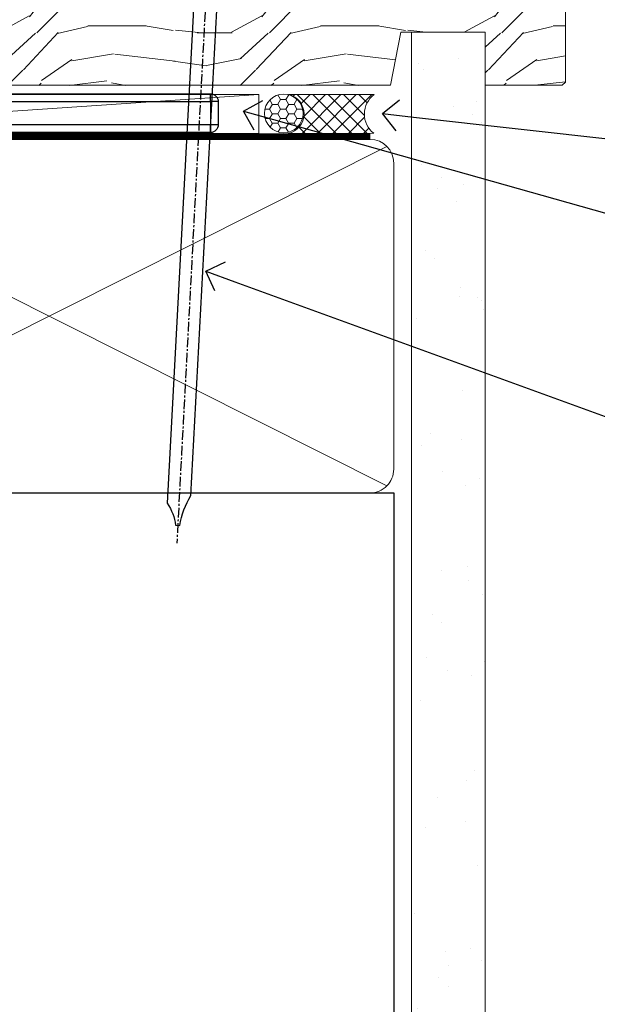
# Model space of a CAD drawing. Extents: x 2262 to 19067, y 27888 to 30541.
# Drawn here: x 3711 to 3786, y 28745 to 28872 of the extents above; entities that cross this region are included whole.
import ezdxf
from ezdxf import colors
from ezdxf.entities.mleader import LeaderData, LeaderLine
from ezdxf.math import Vec2, Vec3

# ---------------------------------------------------------------- set-up
doc = ezdxf.new("R2010")
doc.units = 0
doc.linetypes.add('CENTER', pattern=[2, 1.25, -0.25, 0.25, -0.25])
doc.linetypes.add('Dashed', pattern=[564.4444465637206, 282.2222232818604, -282.2222232818602])
doc.layers.add('Aluminium Systems Ltd Joinery Detail', color=7, linetype='Continuous')
doc.layers.add('Aluminium Systems Ltd Notes', color=7, linetype='Continuous')
doc.styles.get("Standard").update_dxf_attribs({"font": 'arial.ttf'})
pattern_1 = [(37.50000000000001, (57.72267213159364, 1.323726904360228), (-4.000078239960114, 122.3533093323356), [0, -96.52000000000001, 0, -107.95, 0, -103.1875]), (7.499999999999999, (57.72267213159364, 1.323726904360228), (112.3808207845007, 179.2062751420886), [0, -52.07000000000001, 0, -86.995, 0, -33.33750000000001]), (327.5, (-20.38232786840638, 1.323726904360228), (197.7480925603645, 0.3592961696364227), [0, -31.75, 0, -114.3, 0, -149.225]), (317.5, (-20.38232786840638, 1.323726904360228), (190.8891131180743, 55.73233081430406), [0, -15.875, 0, -74.92999999999999, 0, -85.725])]

# ---------------------------------------------------------------- blocks, each defined once
blk = doc.blocks.new('MO252')
for p, q in [((9.335533905932607, 12.5), (8.628427124746167, 13.20710678118667)), ((9.335533905932607, 13.5), (9.335533905932607, 12.5)), ((84, 12.5), (84, 13.5)), ((85, 12.5), (84, 12.5)), ((2.799999999999955, 10.29999999999927), (2.799999999999955, 9.299999999999272)), ((5.307106781186576, 10.29999999999927), (5.307106781186576, 9.299999999999272)), ((6.014213562373016, 10.59289321881261), (6.721320343559455, 9.885786437627758)), ((16.231801948466, 8.5), (15.231801948466, 9.5)), ((85, 9.5), (84, 9.5)), ((84, 9.5), (84, 8.5)), ((8.817588386092893, 7.739413793040512), (9.52469516727956, 7.032307011853845)), ((1, 7.5), (0, 7.5)), ((0, 6.299999999999272), (1, 6.299999999999272)), ((1, 6.299999999999272), (1, 5.299999999999272)), ((7.378174593051881, 5.299999999999272), (7.378174593051881, 6.299999999999272)), ((7.378174593051881, 6.299999999999272), (8.085281374238548, 5.592893218812605)), ((11.231801948466, 6.325200230667178), (12.231801948466, 6.325200230667178)), ((16.231801948466, 3.978858223314091), (15.231801948466, 3.978858223314091)), ((15.231801948466, 3.978858223314091), (15.93890872965267, 3.271751442127425)), ((14.53725830020312, 3.284314575050303), (15.24436508138956, 2.577207793863636)), ((11.231801948466, 1), (12.231801948466, 1)), ((12.231801948466, 1), (12.231801948466, 0)), ((14.59999999999991, 1.021572875253696), (13.59999999999991, 1.021572875253696)), ((13.59999999999991, 1), (14.59999999999991, 0))]:
    blk.add_line(p, q)
for points in [[(9.52469516727956, 7.032307011853845), (8.085281374238548, 5.592893218812605, -0.198912367379658), (7.378174593051881, 5.299999999999272), (1, 5.299999999999272, -0.414213562373095), (0, 6.299999999999272), (0, 7.5, -0.414213562373095), (2.799999999999955, 10.29999999999927), (5.307106781186576, 10.29999999999927, 0.198912367379658), (6.014213562373016, 10.59289321881261), (8.628427124746167, 13.20710678118667, -0.1989123673796581), (9.335533905932607, 13.5), (84, 13.5, -0.414213562373095), (85, 12.5), (85, 9.5, -0.414213562373095), (84, 8.5), (16.231801948466, 8.5), (16.231801948466, 3.978858223314091, -0.1989123673796589), (15.93890872965267, 3.271751442127425), (15.24436508138956, 2.577207793863636, 0.1989123673796576), (14.59999999999991, 1.021572875253696), (14.59999999999991, 0), (12.231801948466, 0, -0.4142135623730948), (11.231801948466, 1), (11.231801948466, 6.325200230667178, 0.6681786379192985)], [(8.817588386092893, 7.739413793040512), (7.378174593051881, 6.299999999999272), (1, 6.299999999999272), (1, 7.5, -0.4142135623730947), (2.799999999999955, 9.299999999999272), (5.307106781186576, 9.299999999999272, 0.1989123673796581), (6.721320343559455, 9.885786437627758), (9.335533905932607, 12.5), (84, 12.5), (84, 9.5), (15.231801948466, 9.5), (15.231801948466, 3.978858223314091), (14.53725830020312, 3.284314575050303, 0.1989123673796575), (13.59999999999991, 1.021572875253696), (13.59999999999991, 1), (12.231801948466, 1), (12.231801948466, 6.325200230667178, 0.6681786379192992)]]:
    blk.add_lwpolyline(points, format="xyb", close=True)
blk = doc.blocks.new('Brick Veneer Window Sill F1B')
at = {"layer": 'Aluminium Systems Ltd Joinery Detail'}
blk.add_blockref('MO252', (11.05613969980848, -16.68065560536843), dxfattribs=at)
blk = doc.blocks.new('_Open90')
at = {"color": 0, "linetype": 'ByBlock', "lineweight": -2}
for p, q in [((-0.5, 0.5), (0, 0)), ((0, 0), (-1, 0)), ((0, 0), (-0.5, -0.5))]:
    blk.add_line(p, q, dxfattribs=at)
blk = doc.blocks.new('Nail 75 JH')
at = {"linetype": 'CENTER'}
blk.add_line((0, 2.300118051928621), (0, -78.25849807356508), dxfattribs=at)
for p, q in [((1.5, -4.488319011024487), (-1.5, -4.488319011024458)), ((1.499999999999886, -5.730112436134704), (0.1255879953777708, -5.730112436134732)), ((1.499999999999886, -6.600592455787137), (0.1255879953777708, -6.600592455787137)), ((1.499999999999886, -7.471072475439541), (0.1255879953777708, -7.471072475439541)), ((1.499999999999886, -8.341552495091946), (0.1255879953778276, -8.341552495091946))]:
    blk.add_line(p, q)
blk.add_lwpolyline([(-1.5, -4.488319011024458, -0.2475267649991796), (-2.057234792368547, -0.3562033463117587, -0.331135080274166), (-1.578358480166685, 0), (1.578358480166685, 0, -0.331135080274166), (2.057234792368547, -0.3562033463117587, -0.2475267649991796), (1.499999999999886, -4.488319011024487), (1.5, -73.20877276569331, 0.1245641564323093), (0.2845258915276077, -75.96790802185205), (-0.2515467734666004, -75.96790802185205, 0.1012549879648114), (-1.5, -72.05351818931658)], format="xyb", close=True)
blk = doc.blocks.new('Brick Veneer F1B Liner Awning')
at = {"layer": 'Aluminium Systems Ltd Joinery Detail', "lineweight": 5}
h = blk.add_hatch(dxfattribs=at)
h.set_pattern_fill('HONEY', color=256, scale=0.2211125000000359, angle=360, style=0)
h.set_pattern_definition([(0, (-467.4951966491889, -268.0209684003905), (1.053048281250171, 0.6079775633750983), [0.7020321875001139, -1.404064375000228]), (120, (-467.4951966491889, -268.0209684003905), (-1.053048155438884, 0.6079777812866397), [0.7020321875001022, -1.404064375000204]), (59.99999999999994, (-467.4951966491889, -268.0209684003905), (1.258112869470804e-07, 1.215955344661738), [-1.404064375000228, 0.7020321875001139])])
edge = h.paths.add_edge_path()
edge.add_arc((52.83475623939216, 2.930632996624809), 2.5, 180.0000000000001, 360.00000000000006, ccw=False)
edge.add_arc((52.83475623939216, 2.930632996624809), 2.5, 0, 180.0000000000001, ccw=False)
h = blk.add_hatch(dxfattribs=at)
h.set_pattern_fill('NET', color=256, scale=0.4422249999999999, angle=225, style=0)
h.set_pattern_definition([(315, (-1834.954448102441, 4373.742029692468), (-0.9928234407849511, -0.9928234407849515), []), (225, (-1834.954448102441, 4373.742029692468), (-0.9928234407849515, 0.9928234407849511), [])])
edge = h.paths.add_edge_path()
edge.add_line((64.43456022031731, 5.493939559483351), (53.69162340054052, 5.500494018390327))
edge.add_arc((52.85522487365483, 3.035632060506032), 2.602903564714436, 283.05461229937526, 431.25644836746125, ccw=False)
edge.add_line((53.4431679159095, 0.4999999999995453), (64.47917578509782, 0.4999999999995453))
edge.add_arc((66.38332191296084, 3.014180606625814), 3.153866927914105, 128.1626499734255, 232.8610770962096, ccw=False)
h = blk.add_hatch(dxfattribs=at)
h.set_pattern_fill('WOOD-3', color=256, scale=97.5, angle=30, style=0, pattern_type=2)
h.set_pattern_definition([(4.76359999999984, (491.137605329045, -7171.838047056802), (-330.0000283895876, -29.9997459798375), [3.612479999999951, -357.6353699999959]), (348.6901, (494.7376053290444, -7171.538047056801), (120.0000225669286, -29.9999289648483), [4.58912999999999, -148.3814699999997]), (314.9999999999999, (499.2376053290444, -7172.438047056798), (-3.306523113702664e-14, -30.00000928346856), [3.39411, -39.03228]), (313.1523999999999, (501.637605329045, -7174.838047056802), (420.0000850164654, -449.9999261252569), [6.579509999999999, -651.37185]), (347.0054000000001, (506.137605329045, -7179.638047056803), (-270.0000230324819, 59.99992732735074), [4.002509999999999, -396.2474099999998]), (360, (510.0376053290455, -7180.538047056801), (29.99999999999997, -30.00000000000003), [7.5, -22.5]), (9.462299999999765, (517.5376053290455, -7180.538047056801), (-150.0000232108592, -29.99994417607295), [3.649649999999993, -178.8332099999998]), (5.710599999999713, (491.137605329045, -7179.938047056798), (-269.9999827048756, -30.00003943998845), [3.014969999999958, -298.4813099999965]), (360, (494.137605329045, -7179.638047056803), (29.99999999999997, -30.00000000000003), [4.5, -25.5]), (331.6992, (498.637605329045, -7179.638047056803), (329.9998535928922, -180.0002662262795), [4.429439999999992, -438.5152499999991]), (307.8749999999999, (502.5376053290455, -7181.7380470568), (-120.0000559467582, 149.9999729816166), [6.841049999999986, -335.2115699999996]), (320.7106, (506.7376053290444, -7187.138047056803), (180.0000191874755, -149.9999889572949), [4.263809999999983, -422.1163199999984]), (353.6597999999999, (510.0376053290455, -7189.838047056802), (239.9999820781927, -30.00004736879107), [5.43324, -266.22831]), (11.88869999999988, (515.4376053290433, -7190.438047056798), (-419.9999190314803, -90.00031605746501), [5.82494999999993, -576.669689999991]), (6.709799999999706, (491.137605329045, -7189.2380470568), (270.0000299325391, 29.99981643732056), [5.135159999999993, -508.3820999999995]), (356.6335, (496.2376053290444, -7188.638047056803), (479.999979659061, -30.00032890063538), [5.10881999999993, -505.7727899999929]), (326.3098999999999, (501.3376053290439, -7188.938047056798), (-59.99998673313475, 30.00004003521583), [5.408339999999997, -102.75822]), (312.5103999999999, (505.8376053290439, -7191.938047056798), (299.9997215504041, -330.0002602161362), [4.883640000000001, -483.48096]), (345.0686, (509.137605329045, -7195.538047056801), (330.0000160477658, -89.99990861934462), [4.657259999999937, -461.0679899999937]), (360, (513.637605329045, -7196.7380470568), (29.99999999999997, -30.00000000000003), [3.6, -26.4]), (12.99459999999981, (517.2376053290444, -7196.7380470568), (270.0000230324819, 59.99992732735004), [4.002509999999988, -396.2474099999986]), (360, (500.4376053290433, -7166.7380470568), (29.99999999999997, -30.00000000000003), [0, -30]), (136.8475999999999, (504.637605329045, -7171.2380470568), (449.9999261252561, -420.0000850164664), [6.579509999999987, -651.3718499999991]), (153.4348999999999, (499.8376053290439, -7196.7380470568), (-29.99997473822719, 30.00003928189145), [2.683289999999972, -64.39874999999913]), (171.8698999999998, (497.4376053290433, -7195.538047056801), (-179.9999932938336, 29.99998067446644), [4.242629999999988, -207.8893799999995]), (203.1985999999998, (493.2376053290444, -7194.938047056798), (-149.9999919200123, -60.00003975794547), [2.284739999999974, -226.1884499999973]), (333.4349, (504.637605329045, -7171.2380470568), (29.9999747382272, -30.00003928189145), [3.354089999999999, -63.72794999999999]), (353.2901999999999, (507.637605329045, -7172.7380470568), (-270.0000299325392, 29.99981643732125), [5.135160000000001, -508.3821000000002]), (10.12469999999981, (512.7376053290444, -7173.338047056802), (509.9999636894718, 90.00025765850859), [8.532869999999988, -844.7548799999987]), (10.30479999999971, (491.137605329045, -7168.538047056801), (180.0000288254371, 29.99984626607953), [3.354089999999962, -332.0560799999968]), (344.4759, (494.4376053290433, -7167.938047056798), (-330.0000307388759, 89.99993332816857), [5.604449999999995, -554.8417799999994]), (317.1211, (499.8376053290439, -7169.438047056798), (-390.0000237882238, 359.9999925974296), [5.731499999999947, -567.4176899999933]), (325.3047999999999, (504.0376053290455, -7173.338047056802), (299.9998277696255, -210.000258287834), [4.743419999999994, -469.5982199999992]), (350.5377, (507.9376053290433, -7176.038047056801), (150.0000232108592, -29.99994417607323), [5.474489999999999, -177.0084]), (6.581899999999838, (513.3376053290439, -7176.938047056798), (-510.0000431378999, -59.99960101098861), [7.85174999999999, -777.3233999999987]), (8.130099999999889, (491.137605329045, -7176.038047056801), (-179.9999932938336, -29.99998067446629), [4.242629999999993, -207.8893799999996]), (348.6901, (495.3376053290439, -7175.438047056798), (120.0000225669286, -29.9999289648483), [4.58912999999999, -148.3814699999997]), (317.4895999999999, (499.8376053290439, -7176.338047056802), (-330.0002602161357, 299.9997215504046), [4.88364, -483.4809599999999]), (314.9999999999999, (503.4376053290433, -7179.638047056803), (-3.306523113702664e-14, -30.00000928346856), [5.51544, -36.91098]), (342.646, (507.3376053290439, -7183.538047056801), (-390.0000605729049, 119.999835067774), [5.028929999999934, -497.8627199999933]), (3.366499999999665, (512.137605329045, -7185.038047056801), (-479.999979659061, -30.00032890063396), [5.108819999999987, -505.7727899999987]), (17.10269999999988, (517.2376053290444, -7184.7380470568), (300.0000519287099, 89.99986480290859), [4.080449999999997, -403.9636799999997]), (8.746199999999785, (491.137605329045, -7183.538047056801), (209.9999800906905, 30.00012591172568), [3.945869999999958, -390.6425099999946]), (345.0686, (495.0376053290455, -7182.938047056798), (330.0000160477658, -89.99990861934462), [4.657259999999937, -461.0679899999937]), (327.9946, (499.5376053290455, -7184.138047056803), (-149.9999683436264, 90.000033161331), [5.66039999999999, -277.3590599999995]), (310.1009, (504.3376053290439, -7187.138047056803), (-329.9999417935546, 390.0000578863894), [7.451849999999999, -737.7326999999999]), (344.0546, (509.137605329045, -7192.838047056802), (-120.0000037995646, 29.99999667889151), [4.368060000000001, -214.03524]), (6.008999999999806, (513.3376053290439, -7194.038047056801), (299.9999925271812, 29.99997952445504), [5.731499999999953, -567.4176899999941]), (23.19859999999977, (519.0376053290455, -7193.438047056798), (149.9999919200123, 60.00003975794549), [2.284739999999997, -226.1884499999996]), (9.462299999999765, (491.137605329045, -7192.538047056801), (-150.0000232108592, -29.99994417607295), [3.649649999999993, -178.8332099999998]), (349.9919999999998, (494.7376053290444, -7191.938047056798), (329.9999866372434, -60.00010416469986), [5.178809999999978, -512.7014999999973]), (322.5946, (499.8376053290439, -7192.838047056802), (389.9997739494009, -300.000298578452), [6.42026999999999, -635.6077499999994]), (330.9453999999999, (504.9376053290433, -7166.7380470568), (210.0000115370904, -120.0000008159787), [3.08868, -305.78022]), (349.2156999999999, (507.637605329045, -7168.2380470568), (-479.999985110828, 90.00001649037998), [6.413279999999989, -634.9134899999991]), (7.124999999999709, (513.9376053290433, -7169.438047056798), (-210.0000113953586, -29.99994845681877), [7.256039999999998, -234.6117])])
h.paths.add_polyline_path([(89.19844568975012, -18.01406915317193), (87.31910771891242, -19.78105676352379), (-36.94999395419654, -19.78105776352413), (-36.95000514941853, -0.6999990019908182), (66.61052614437565, -0.6815996911755065), (67.94655193466704, -7.573135174357503), (78.82372946714284, -7.573135174358413), (78.82372946714284, -0.6999980019909344), (88.76110421997262, -0.6999980019909344), (89.1984456897483, -1.116391441491032)])
blk.add_line((-24.29562078165532, 5.500494018390327), (49.63578624790011, 0.4999999999995453), dxfattribs=at)
blk.add_lwpolyline([(-24.29562078165532, 5.500494018390327), (49.63578624789193, 5.500494018390327), (49.63578624790011, 0.4999999999995453), (-24.29562078165941, 0.4999999999995453)], close=True, dxfattribs=at)
blk.add_lwpolyline([(53.41781729646277, 5.505638252504923), (64.43456022031731, 5.493939559483351, 0.4915106188759529), (64.47917578509785, 0.4999999999995453), (53.4431679159095, 0.4999999999995453, 0.8101017670941715)], format="xyb", close=True, dxfattribs=at)
at = {"layer": 'Aluminium Systems Ltd Joinery Detail', "lineweight": 5, "elevation": 1.000000000000014}
blk.add_lwpolyline([(88.76110421997262, -0.6999980019909344), (78.82372946714284, -0.6999980019909344), (78.82372946714284, -7.573135174357503), (67.94655193466704, -7.573135174357503), (66.61409292826673, -0.6999980019909344), (-36.94999955180754, -0.6999980019909344), (-36.94999955180754, -19.78105676352379), (87.31910771891242, -19.78105676352379), (89.19844568975012, -18.01406915317193), (89.1984456897483, -1.116391441491032)], close=True, dxfattribs=at)
at = {"layer": 'Aluminium Systems Ltd Joinery Detail', "lineweight": 5, "ltscale": 0.12}
blk.add_circle((52.83475623939216, 2.930632996624809), 2.5, dxfattribs=at)
at = {"layer": 'Aluminium Systems Ltd Joinery Detail', "xscale": -1, "rotation": 176.9573134649779}
blk.add_blockref('Nail 75 JH', (3.261778490630149, -19.80563928764468), dxfattribs=at)
at = {"layer": 'Aluminium Systems Ltd Joinery Detail', "rotation": 183.0426865350221}
blk.add_blockref('Nail 75 JH', (43.18725174043493, -19.80563928764468), dxfattribs=at)
blk = doc.blocks.new('90mm Framing Sill CC')
at = {"layer": 'Aluminium Systems Ltd Joinery Detail', "linetype": 'Dashed'}
h = blk.add_hatch(dxfattribs=at)
h.set_pattern_fill('AR-SAND', color=256, scale=2.5)
h.set_pattern_definition(pattern_1)
h.paths.add_polyline_path([(180.6135794214121, 137.3015637725948), (171.1152900387543, 137.3015637725948), (171.1152900387543, 0.6486000000004424), (180.6135794214121, 0.6486000000004424)])
h = blk.add_hatch(dxfattribs=at)
h.set_pattern_fill('AR-SAND', color=256, scale=2.5)
h.set_pattern_definition(pattern_1)
h.paths.add_polyline_path([(171.1152900387543, 0.6486000000004424), (180.6135794214121, 0.6486000000004424), (180.6135794214121, 137.3015637725948), (171.1152900387543, 137.3015637725948)])
h = blk.add_hatch(dxfattribs=at)
h.set_pattern_fill('AR-SAND', color=256, scale=0.25)
h.set_pattern_definition([(37.50000000000001, (56.6605780663059, 0.6486000000004424), (-0.4000078239960114, 12.23533093323356), [0, -9.652000000000001, 0, -10.795, 0, -10.31875]), (7.499999999999999, (56.6605780663059, 0.6486000000004424), (11.23808207845007, 17.92062751420886), [0, -5.207000000000001, 0, -8.6995, 0, -3.33375]), (327.5, (48.85007806630585, 0.6486000000004424), (19.77480925603645, 0.03592961696364227), [0, -3.175, 0, -11.43, 0, -14.9225]), (317.5, (48.85007806630585, 0.6486000000004424), (19.08891131180743, 5.573233081430406), [0, -1.5875, 0, -7.492999999999999, 0, -8.5725])])
h.paths.add_polyline_path([(171.1152900387543, 0.6486000000004424), (180.6135794214121, 0.6486000000004424), (180.6135794214121, 137.3015637725948), (171.1152900387543, 137.3015637725948)])
at = {"layer": 'Aluminium Systems Ltd Joinery Detail', "lineweight": 5}
for p, q in [((167.9234076235683, 78.7515686463703, -0.9999999999999858), (80.79694547825454, 122.5498299896499, -0.9999999999999858)), ((80.79694547825454, 78.7515686463703, -0.9999999999999858), (167.9234076235682, 122.5498299896499, -0.9999999999999858))]:
    blk.add_line(p, q, dxfattribs=at)
blk.add_lwpolyline([(171.1152900387543, 0.6486000000004424), (171.1152900387543, 137.3015637725948), (180.6135794214121, 137.3015637725948), (180.6135794214121, 0.6486000000004424)], dxfattribs=at)
at = {"layer": 'Aluminium Systems Ltd Joinery Detail', "linetype": 'Dashed', "lineweight": 5, "ltscale": 0.01, "const_width": 0.25, "elevation": -0.7499999999999751}
blk.add_lwpolyline([(79.76976039945873, 1.323726904360228), (79.7701116199488, 120.4012529988904, -0.4175702237705191), (82.92102568541668, 123.585431124422), (165.7748306328079, 123.5857654110751)], format="xyb", dxfattribs=at)
at = {"layer": 'Aluminium Systems Ltd Joinery Detail', "lineweight": 5, "elevation": -0.9999999999999787}
blk.add_lwpolyline([(82.94552246901492, 77.8615989169939, -0.4142135623730951), (79.90697574887906, 80.90014563712977), (79.90697574887906, 120.4012529988904, -0.414213562373095), (82.94552246901492, 123.4397997190263), (165.7748306328079, 123.4397997190263, -0.4142135623730958), (168.8133773529438, 120.4012529988904), (168.8133773529438, 80.90014563712977, -0.4142135623730941), (165.7748306328079, 77.8615989169939)], format="xyb", close=True, dxfattribs=at)
at = {"layer": 'Aluminium Systems Ltd Joinery Detail', "linetype": 'CENTER', "lineweight": 5, "ltscale": 3, "const_width": 0.5, "elevation": -0.4999999999999751}
blk.add_lwpolyline([(83.58525616667896, 123.970373980801), (165.7748306328079, 123.970373980801)], dxfattribs=at)
at = {"layer": 'Aluminium Systems Ltd Joinery Detail', "linetype": 'Dashed', "elevation": -0.9999999999999787}
blk.add_lwpolyline([(79.90697574887906, 1.323726904360228), (79.90697574887906, 1.323726904360228), (79.90697574887906, 77.8615989169939), (168.8133773529438, 77.8615989169939), (168.8133773529438, 1.323726904360228), (168.8133773529438, 1.323726904360228)], dxfattribs=at)
blk = doc.blocks.new('Liner Sill Text F1B')
at = {"layer": 'Aluminium Systems Ltd Notes', "color": 3, "lineweight": 5, "ltscale": 0.12}
ml = blk.add_multileader_mtext('Standard', dxfattribs=at)
ml.set_content('FLAT PACKERS', color=3)
ml.set_leader_properties(color=8)
ml.set_arrow_properties(name='OPEN90')
ml.build(insert=Vec2(0, 0))
ml.multileader.update_dxf_attribs({"text_left_attachment_type": 2, "text_right_attachment_type": 2})
ctx = ml.context
ctx.base_point, ctx.plane_origin = Vec3(85.27078700993809, -31.44554836117277), Vec3(153.8814320405004, 127.6091138920071)
ctx.left_attachment, ctx.right_attachment, ctx.text_align_type = 2, 2, 2
notes = []
notes.append((ctx, [(1, (1, 1, 0), (76.67329122909223, -31.44554836117277), (1, 0), 8.597495780845861, [(0, [(18.82269492129626, -15.15568040790913)], 0, [])])]))
ctx.mtext.insert, ctx.mtext.width, ctx.mtext.defined_height, ctx.mtext.alignment, ctx.mtext.line_spacing_style, ctx.mtext.flow_direction = Vec3(128.4413190699665, -28.77888169450625), 63.87110266633351, 9.448686068864237, 3, 2, 5
ml = blk.add_multileader_mtext('Standard', dxfattribs=at)
ml.set_content('WATER RESISTANT\\PAIRSEAL ON PEF ROD', color=3)
ml.set_leader_properties(color=8)
ml.set_arrow_properties(name='OPEN90')
ml.build(insert=Vec2(0, 0))
ml.multileader.update_dxf_attribs({"text_left_attachment_type": 2, "text_right_attachment_type": 2})
ctx = ml.context
ctx.base_point, ctx.plane_origin = Vec3(85.27078700993809, -19.93898186233037), Vec3(-56.77584753017345, -2.382677956520865)
ctx.left_attachment, ctx.right_attachment = 2, 2
notes.append((ctx, [(0, (1, 1, 0), (76.67329122909223, -19.93898186233037), (1, 0), 8.597495780845861, [(0, [(36.74829441047814, -15.47134043199912)], 0, [])])]))
ctx.mtext.insert, ctx.mtext.width, ctx.mtext.line_spacing_style, ctx.mtext.flow_direction = Vec3(87.27078700993889, -13.93898186233037), 79.86544210516695, 2, 5
ml = blk.add_multileader_mtext('Standard', dxfattribs=at)
ml.set_content('FIXINGS: PAIRS OF 75x3.15mm NAILS OR 1 X 8g 65MM SS SCREWS AT 150 FROM CORNERS AND 450 CENTRES', color=3)
ml.set_leader_properties(color=8)
ml.set_arrow_properties(name='OPEN90')
ml.build(insert=Vec2(0, 0))
ml.multileader.update_dxf_attribs({"text_left_attachment_type": 2, "text_right_attachment_type": 2})
ctx = ml.context
ctx.base_point, ctx.plane_origin = Vec3(85.02312145036069, -58.52191189138648), Vec3(-73.90264043493426, -74.08163797848692)
ctx.left_attachment, ctx.right_attachment = 2, 2
notes.append((ctx, [(0, (1, 1, 0), (76.42562566951483, -58.52191189138648), (1, 0), 8.597495780845861, [(0, [(13.93361226872503, -35.77824493287926)], 0, [])])]))
ctx.mtext.insert, ctx.mtext.width, ctx.mtext.line_spacing_style, ctx.mtext.flow_direction = Vec3(87.02312145036069, -39.18857855805315), 55.16606061165112, 2, 5
for ctx, leaders in notes:
    for number, flags, end, landing, length, lines in leaders:
        leader = LeaderData()
        leader.index, (leader.has_last_leader_line, leader.has_dogleg_vector, leader.attachment_direction) = number, flags
        leader.last_leader_point, leader.dogleg_vector, leader.dogleg_length = Vec3(end), Vec3(landing), length
        for number, points, colour, breaks in lines:
            line = LeaderLine()
            line.index, line.vertices, line.color, line.breaks = number, Vec3.list(points), colors.encode_raw_color(colour), breaks
            leader.lines.append(line)
        ctx.leaders.append(leader)
blk = doc.blocks.new('FV1 - CC_Brick Veneer')
at = {"layer": 'Aluminium Systems Ltd Joinery Detail', "xscale": -1, "rotation": 180}
blk.add_blockref('Brick Veneer F1B Liner Awning', (1404.78984995427, 182.7284617181758), dxfattribs=at)
at = {"layer": 'Aluminium Systems Ltd Joinery Detail', "color": 0, "linetype": 'Dashed'}
blk.add_blockref('90mm Framing Sill CC', (1303, 53.00003311993714), dxfattribs=at)
at = {"layer": 'Aluminium Systems Ltd Joinery Detail'}
blk.add_blockref('Brick Veneer Window Sill F1B', (1353.110578066304, 185.5201573069207, 1.000000000000018), dxfattribs=at)
at = {"layer": 'Aluminium Systems Ltd Joinery Detail', "linetype": 'Dashed'}
blk.add_blockref('Liner Sill Text F1B', (1433.613579421413, 195.2448336640409), dxfattribs=at)

msp = doc.modelspace()

# ---------------------------------------------------------------- block references
at = {"color": 0}
msp.add_blockref('FV1 - CC_Brick Veneer', (2287.495269287459, 28679.62556042154), dxfattribs=at)

doc.saveas('drawing.dxf')
